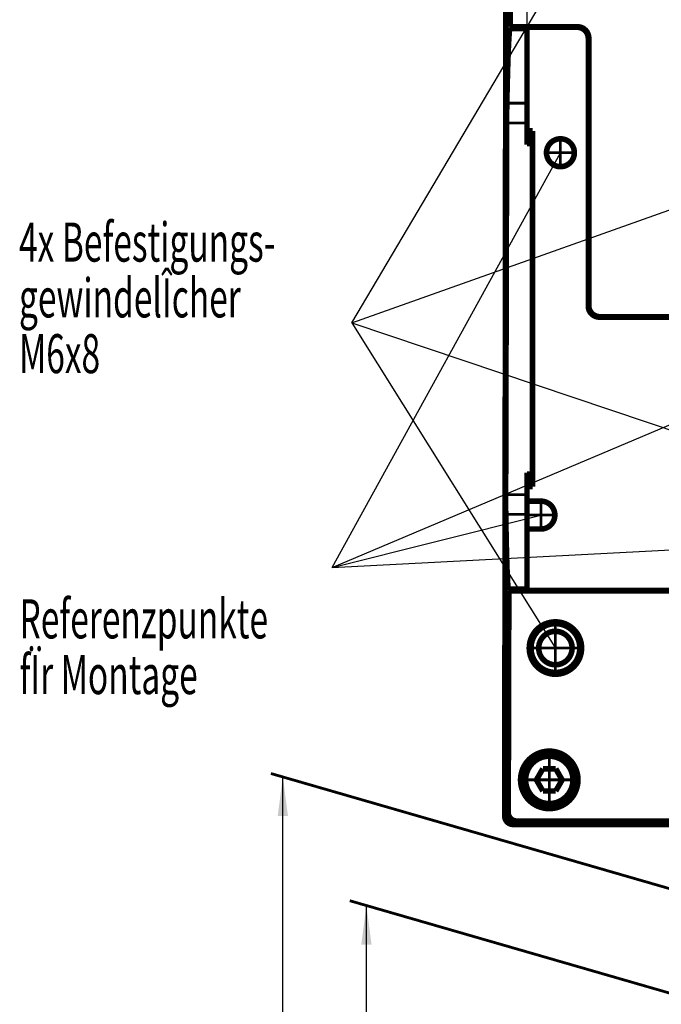
# Model space of a CAD drawing. Extents: x -186 to 193, y -142 to 137.
# Drawn here: x -186 to -128, y 1 to 89 of the extents above; entities that cross this region are included whole.
import ezdxf

# ---------------------------------------------------------------- set-up
doc = ezdxf.new("R2010")
doc.units = 0
doc.linetypes.add('DASHDOT', pattern=[9.972063, 4.986032, -2.493016, 0, -2.493016])
doc.layers.get('0').update_dxf_attribs({"linetype": 'CONTINUOUS'})
doc.layers.add('1', color=7, linetype='CONTINUOUS')
doc.dimstyles.new('DMST_1', dxfattribs={"dimtxt": 3.5, "dimasz": 3.5, "dimexe": 1, "dimexo": 0, "dimgap": 0.09, "dimtad": 1, "dimzin": 9, "dimcen": 0, "dimclrd": 7, "dimclre": 7, "dimclrt": 7, "dimazin": 3, "dimtfac": 1, "dimtofl": 0, "dimtmove": 0, "dimatfit": 3})

# ---------------------------------------------------------------- blocks, each defined once
blk = doc.blocks.new('*D0')
at = {"layer": '1', "color": 7}
for p, q in [((-140.329, 88.304), (-140.329, 132.752)), ((-66.829, 88.304), (-66.829, 132.752)), ((-140.329, 131.752), (-66.829, 131.752))]:
    blk.add_line(p, q, dxfattribs=at)
for points in [[(-140.329, 131.752), (-136.829, 132.207), (-136.829, 131.297)], [(-66.829, 131.752), (-70.329, 131.297), (-70.329, 132.207)]]:
    blk.add_solid(points, dxfattribs=at)
at = {"layer": '1', "color": 7, "width": 0.63}
blk.add_text('73,5', height=3.5, dxfattribs=at).set_placement((-107.361, 133.102))

msp = doc.modelspace()

# ---------------------------------------------------------------- linework, layer by layer
at = {"color": 7}
for p, q in [((-156.058, 61.909), (-137.779, 92.739)), ((-156.058, 61.909), (-69.379, 92.739)), ((-157.803, 39.957), (-137.329, 77.164)), ((-157.803, 39.957), (-69.829, 77.164)), ((-156.058, 61.909), (-137.779, 32.739)), ((-156.058, 61.909), (-69.379, 32.739)), ((-157.803, 39.957), (-139.079, 44.664)), ((-157.803, 39.957), (-68.079, 44.664))]:
    msp.add_line(p, q, dxfattribs=at)
for points, const_width in [([(-141.78, 108.238), (-141.831, 88.458)], 0.5), ([(-142.313, 28.988), (-142.227, 92.999)], 0.5), ([(-141.831, 88.458), (-141.875, 88.414)], 0.5), ([(-141.875, 88.414), (-141.875, 88.304)], 0.5), ([(-135.829, 88.414), (-141.875, 88.414)], 0.5), ([(-141.875, 88.304), (-140.329, 88.304)], 0.5), ([(-141.831, 88.458), (-135.786, 88.458)], 0.5), ([(-140.329, 81.606), (-140.329, 88.304)], 0.5), ([(-135.829, 88.414), (-135.786, 88.458)], 0.25), ([(-134.829, 87.414), (-134.829, 63.414)], 0.5), ([(-134.786, 63.458), (-134.786, 87.458)], 0.5), ([(-134.829, 87.414), (-134.786, 87.458)], 0.25), ([(-142.141, 81.606), (-140.329, 81.606)], 0.25), ([(-140.329, 79.83), (-140.329, 81.606)], 0.5), ([(-142.158, 79.83), (-142.244, 46.498)], 0.5), ([(-142.158, 79.83), (-140.329, 79.83)], 0.25), ([(-140.329, 79.118), (-140.329, 79.83)], 0.5), ([(-139.829, 79.118), (-140.329, 79.118)], 0.5), ([(-140.329, 78.873), (-140.329, 79.118)], 0.5), ([(-140.329, 77.874), (-140.329, 78.873)], 0.5), ([(-140.329, 78.873), (-139.829, 78.873)], 0.25), ([(-139.829, 78.873), (-139.829, 79.118)], 0.5), ([(-139.829, 77.874), (-139.829, 78.873)], 0.5), ([(-140.329, 77.874), (-139.829, 77.874)], 0.25), ([(-139.829, 48.455), (-139.829, 77.874)], 0.5), ([(-134.786, 63.458), (-134.829, 63.414)], 0.25), ([(-126.711, 62.458), (-133.786, 62.458)], 0.5), ([(-126.667, 62.414), (-133.83, 62.414)], 0.5), ([(-133.786, 62.458), (-133.83, 62.414)], 0.25), ([(-140.329, 47.455), (-140.329, 48.455)], 0.5), ([(-139.829, 48.455), (-140.329, 48.455)], 0.25), ([(-139.829, 47.455), (-139.829, 48.455)], 0.5), ([(-140.329, 47.455), (-140.329, 47.21)], 0.5), ([(-139.829, 47.21), (-139.829, 47.455)], 0.5), ([(-140.329, 47.21), (-140.329, 46.498)], 0.5), ([(-140.329, 47.21), (-139.829, 47.21)], 0.5), ([(-139.829, 47.455), (-140.329, 47.455)], 0.25), ([(-142.244, 46.498), (-140.329, 46.498)], 0.25), ([(-140.329, 46.498), (-140.329, 45.914)], 0.5), ([(-140.329, 45.914), (-140.329, 44.722)], 0.5), ([(-140.329, 45.914), (-139.079, 45.914)], 0.5), ([(-142.235, 44.722), (-140.329, 44.722)], 0.25), ([(-140.329, 44.722), (-140.329, 43.414)], 0.5), ([(-140.329, 43.414), (-140.329, 38.024)], 0.5), ([(-140.329, 43.414), (-139.079, 43.414)], 0.5), ([(-142.012, 17.981), (-141.961, 37.871)], 0.5), ([(-142.004, 38.024), (-142.005, 37.914)], 0.5), ([(-142.005, 37.914), (-141.961, 37.871)], 0.5), ([(-142.005, 37.914), (-126.667, 37.914)], 0.5), ([(-142.004, 38.024), (-140.329, 38.024)], 0.5), ([(-141.961, 37.871), (-126.711, 37.871)], 0.5), ([(-142.321, 22.814), (-142.313, 28.988)], 0.5), ([(-142.328, 17.665), (-142.321, 22.814)], 0.5), ([(-139.484, 20.914), (-138.907, 21.914)], 0.5), ([(-138.907, 21.914), (-137.752, 21.914)], 0.5), ([(-137.752, 21.914), (-137.175, 20.914)], 0.5), ([(-138.907, 19.914), (-139.484, 20.914)], 0.5), ([(-137.175, 20.914), (-137.752, 19.914)], 0.5), ([(-137.752, 19.914), (-138.907, 19.914)], 0.5), ([(-142.328, 17.665), (-142.012, 17.981)], 0.25), ([(-65.581, 16.914), (-141.578, 16.914)], 0.5), ([(-141.578, 16.914), (-141.262, 17.229)], 0.25), ([(-141.262, 17.229), (-108.179, 17.229)], 0.5)]:
    msp.add_lwpolyline(points, dxfattribs=dict(at, const_width=const_width))
at = {"color": 7, "const_width": 0.5}
for points in [[(-141.922, 87.892, -0.02144), (-141.875, 88.304)], [(-135.829, 88.414, -0.065538), (-135.57, 88.38)], [(-135.786, 88.458, -0.065538), (-135.527, 88.424)], [(-135.57, 88.38, -0.065547), (-135.329, 88.28)], [(-135.527, 88.424, -0.065547), (-135.286, 88.324)], [(-135.329, 88.28, -0.065553), (-135.122, 88.121)], [(-135.286, 88.324, -0.065553), (-135.079, 88.165)], [(-135.122, 88.121, -0.065553), (-134.963, 87.914)], [(-135.079, 88.165, -0.065553), (-134.92, 87.958)], [(-142.015, 86.186, -0.003578), (-141.969, 87.184)], [(-141.969, 87.184, -0.007098), (-141.922, 87.892)], [(-134.963, 87.914, -0.065547), (-134.863, 87.673)], [(-134.92, 87.958, -0.065547), (-134.82, 87.717)], [(-134.863, 87.673, -0.065538), (-134.829, 87.414)], [(-134.82, 87.717, -0.065538), (-134.786, 87.458)], [(-142.051, 85.18, -0.001834), (-142.015, 86.186)], [(-142.08, 84.176, -0.001179), (-142.051, 85.18)], [(-142.113, 82.861, -0.001073), (-142.08, 84.176)], [(-142.141, 81.606, -0.000754), (-142.113, 82.861)], [(-142.152, 80.792, -0.000527), (-142.15, 81.015)], [(-142.15, 81.015, -0.000586), (-142.147, 81.226)], [(-142.147, 81.226, -0.000734), (-142.144, 81.44)], [(-142.144, 81.44, -0.000728), (-142.141, 81.606)], [(-142.158, 79.83, -0.000869), (-142.156, 80.321)], [(-142.156, 80.321, -0.000941), (-142.152, 80.792)], [(-138.579, 77.164, -1), (-136.079, 77.164)], [(-136.079, 77.164, -1), (-138.579, 77.164)], [(-134.795, 63.155, -0.065538), (-134.829, 63.414)], [(-134.752, 63.199, -0.065538), (-134.786, 63.458)], [(-134.695, 62.914, -0.065547), (-134.795, 63.155)], [(-134.652, 62.958, -0.065547), (-134.752, 63.199)], [(-134.537, 62.707, -0.065553), (-134.695, 62.914)], [(-134.493, 62.751, -0.065553), (-134.652, 62.958)], [(-134.329, 62.548, -0.065553), (-134.537, 62.707)], [(-134.286, 62.592, -0.065553), (-134.493, 62.751)], [(-134.088, 62.448, -0.065547), (-134.329, 62.548)], [(-134.045, 62.492, -0.065547), (-134.286, 62.592)], [(-133.786, 62.458, -0.065538), (-134.045, 62.492)], [(-133.83, 62.414, -0.065538), (-134.088, 62.448)], [(-142.244, 46.008, -0.000869), (-142.244, 46.498)], [(-142.243, 45.536, -0.000941), (-142.244, 46.008)], [(-139.079, 45.914, -1), (-139.079, 43.414)], [(-142.242, 45.332, -0.000479), (-142.243, 45.536)], [(-142.24, 45.102, -0.000633), (-142.242, 45.332)], [(-142.238, 44.888, -0.000734), (-142.24, 45.102)], [(-142.235, 44.722, -0.000728), (-142.238, 44.888)], [(-142.213, 43.371, -0.000822), (-142.235, 44.722)], [(-142.188, 42.152, -0.001009), (-142.213, 43.371)], [(-142.164, 41.148, -0.001179), (-142.188, 42.152)], [(-142.133, 40.143, -0.001835), (-142.164, 41.148)], [(-142.105, 39.419, -0.002271), (-142.133, 40.143)], [(-142.071, 38.753, -0.004175), (-142.105, 39.419)], [(-142.036, 38.277, -0.008348), (-142.071, 38.753)], [(-142.004, 38.024, -0.018809), (-142.036, 38.277)], [(-140.129, 32.739, -1), (-135.429, 32.739)], [(-139.969, 32.739, -1), (-135.59, 32.739)], [(-139.279, 32.739, -1), (-136.279, 32.739)], [(-135.429, 32.739, -1), (-140.129, 32.739)], [(-135.59, 32.739, -1), (-139.969, 32.739)], [(-136.279, 32.739, -1), (-139.279, 32.739)], [(-140.908, 20.914, -1), (-135.751, 20.914)], [(-140.829, 20.914, -1), (-135.829, 20.914)], [(-140.454, 20.914, -1), (-136.204, 20.914)], [(-140.454, 20.914, -1), (-136.204, 20.914)], [(-135.751, 20.914, -1), (-140.908, 20.914)], [(-135.829, 20.914, -1), (-140.829, 20.914)], [(-136.204, 20.914, -1), (-140.454, 20.914)], [(-136.204, 20.914, -1), (-140.454, 20.914)], [(-142.303, 17.471, -0.065703), (-142.328, 17.665)], [(-142.228, 17.29, -0.065655), (-142.303, 17.471)], [(-141.987, 17.787, -0.065646), (-142.012, 17.981)], [(-141.912, 17.605, -0.065655), (-141.987, 17.787)], [(-141.793, 17.45, -0.06566), (-141.912, 17.605)], [(-141.638, 17.33, -0.06566), (-141.793, 17.45)], [(-142.109, 17.134, -0.065604), (-142.228, 17.29)], [(-141.953, 17.015, -0.065562), (-142.109, 17.134)], [(-141.772, 16.94, -0.065542), (-141.953, 17.015)], [(-141.578, 16.914, -0.065548), (-141.772, 16.94)], [(-141.457, 17.255, -0.065655), (-141.638, 17.33)], [(-141.262, 17.229, -0.065646), (-141.457, 17.255)]]:
    msp.add_lwpolyline(points, format="xyb", dxfattribs=at)
at = {"color": 7, "linetype": 'DASHDOT', "const_width": 0.25}
for points in [[(-137.329, 75.789), (-137.329, 78.539)], [(-138.704, 77.164), (-135.954, 77.164)], [(-139.079, 43.289), (-139.079, 46.039)], [(-140.454, 44.664), (-137.704, 44.664)], [(-137.779, 30.154), (-137.779, 35.324)], [(-137.779, 30.331), (-137.779, 35.148)], [(-137.779, 31.089), (-137.779, 34.389)], [(-140.364, 32.739), (-135.194, 32.739)], [(-140.188, 32.739), (-135.371, 32.739)], [(-139.429, 32.739), (-136.129, 32.739)], [(-138.329, 18.577), (-138.329, 23.252)], [(-140.667, 20.914), (-135.992, 20.914)]]:
    msp.add_lwpolyline(points, dxfattribs=at)
at = {"layer": '1', "color": 7}
for p, q in [((-162.241, -67.856), (-162.241, 21.179)), ((-154.741, -70.021), (-154.741, 9.646))]:
    msp.add_line(p, q, dxfattribs=at)
at = {"layer": '1', "color": 7, "const_width": 0.25}
for points in [[(-105.579, 4.822), (-163.316, 21.489)], [(-156.235, 10.078), (-90.723, -8.834)]]:
    msp.add_lwpolyline(points, dxfattribs=at)
at = {"layer": '1', "color": 7}
for points in [[(-161.78, 17.679), (-162.702, 17.679), (-162.241, 21.179)], [(-154.28, 6.146), (-155.202, 6.146), (-154.741, 9.646)]]:
    msp.add_solid(points, dxfattribs=at)

# ---------------------------------------------------------------- texts
at = {"color": 7, "width": 0.63}
for s, p in [('4x Befestigungs-', (-185.916, 67.396)), ('gewindelÎcher', (-185.916, 62.394)), ('M6x8', (-185.916, 57.393)), ('Referenzpunkte', (-185.875, 33.605)), ('fÏr Montage', (-185.875, 28.603))]:
    msp.add_text(s, height=3.5, dxfattribs=at).set_placement(p)

# ---------------------------------------------------------------- dimensions: what is measured, and where the dimension line sits
at = {"layer": '1', "color": 7, "linetype": 'CONTINUOUS'}
dim = msp.add_linear_dim(base=(-140.329, 131.752), p1=(-66.829, 88.304), p2=(-140.329, 88.304), dimstyle='DMST_1', dxfattribs=at)
dim.commit()
dim.dimension.update_dxf_attribs({"geometry": '*D0', "text_midpoint": (-103.992, 134.677)})

doc.saveas('drawing.dxf')
